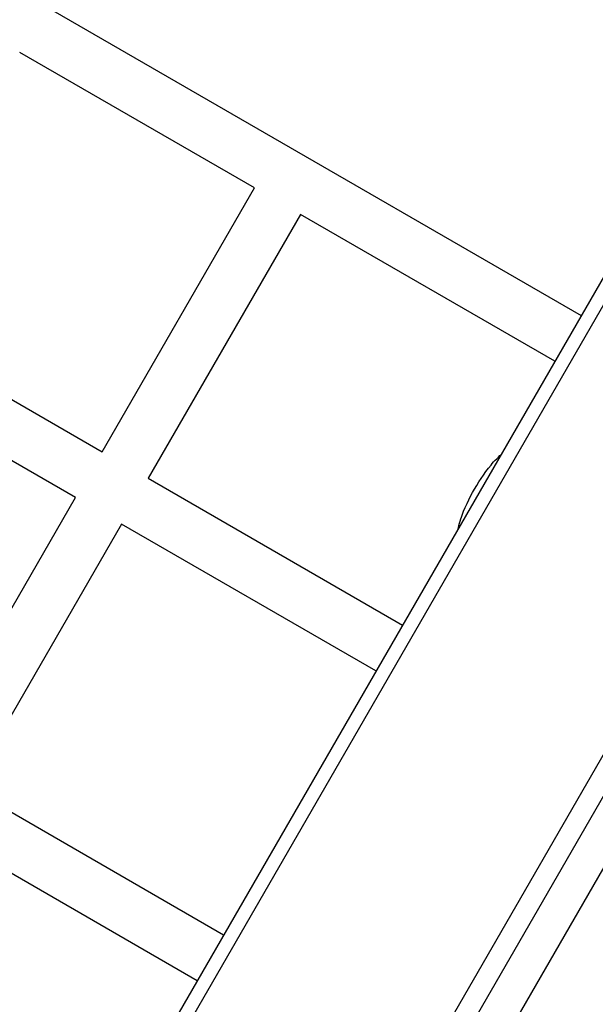
# Model space of a CAD drawing. Units: millimetres. Extents: x -2600 to 7708, y -4808 to 3140.
# Drawn here: x 5535 to 5730, y -1584 to -1250 of the extents above; entities that cross this region are included whole.
import ezdxf

# ---------------------------------------------------------------- set-up
doc = ezdxf.new("R2010")
doc.units = ezdxf.units.MM
doc.layers.add('ORG1402AY 2D', color=7, linetype='Continuous', true_color=0x000000)

msp = doc.modelspace()

# ---------------------------------------------------------------- linework, layer by layer
at = {"layer": 'ORG1402AY 2D', "color": 18, "lineweight": -3, "true_color": 0x000000}
for points in [[(4919.14, -884.57), (5725.69, -1350.23)], [(5614.75, -1306.96), (5535.08, -1260.96)], [(5766.43, -1279.66), (5251.43, -2171.66)], [(5255.54, -2174.04), (5770.54, -1282.03)], [(5563.05, -1396.51), (5614.75, -1306.96)], [(5630.34, -1315.96), (5578.64, -1405.51)], [(5716.69, -1365.82), (5630.34, -1315.96)], [(5321.61, -2212.18), (5836.61, -1320.17)], [(5327.77, -2215.74), (5842.77, -1323.73)], [(5483.38, -1350.51), (5563.05, -1396.51)], [(5554.05, -1412.1), (5474.38, -1366.1)], [(5689.49, -1409.18), (5690.21, -1407.96), (5690.95, -1406.76), (5691.7, -1405.6), (5692.47, -1404.47), (5693.31, -1403.29), (5694.15, -1402.16), (5695.04, -1401.05), (5695.49, -1400.52), (5695.94, -1400.01), (5696.46, -1399.44), (5696.99, -1398.89), (5697.53, -1398.36), (5698.08, -1397.86), (5698.29, -1397.67)], [(5578.64, -1405.51), (5664.99, -1455.36)], [(5683.93, -1422.56), (5683.98, -1422.28), (5684.14, -1421.55), (5684.33, -1420.82), (5684.54, -1420.09), (5684.77, -1419.35), (5684.99, -1418.71), (5685.23, -1418.06), (5685.74, -1416.73), (5686.29, -1415.43), (5686.9, -1414.11), (5687.49, -1412.88), (5688.13, -1411.65), (5688.79, -1410.41), (5689.49, -1409.18)], [(5502.35, -1501.65), (5554.05, -1412.1)], [(5569.64, -1421.1), (5517.94, -1510.65)], [(5655.99, -1470.95), (5569.64, -1421.1)], [(5771.8, -1470.85), (5419.69, -2080.72)], [(5419.81, -2080.79), (5771.92, -1470.91)], [(5517.94, -1510.65), (5604.29, -1560.5)], [(5595.29, -1576.09), (5508.94, -1526.24)]]:
    msp.add_lwpolyline(points, dxfattribs=at)

doc.saveas('drawing.dxf')
